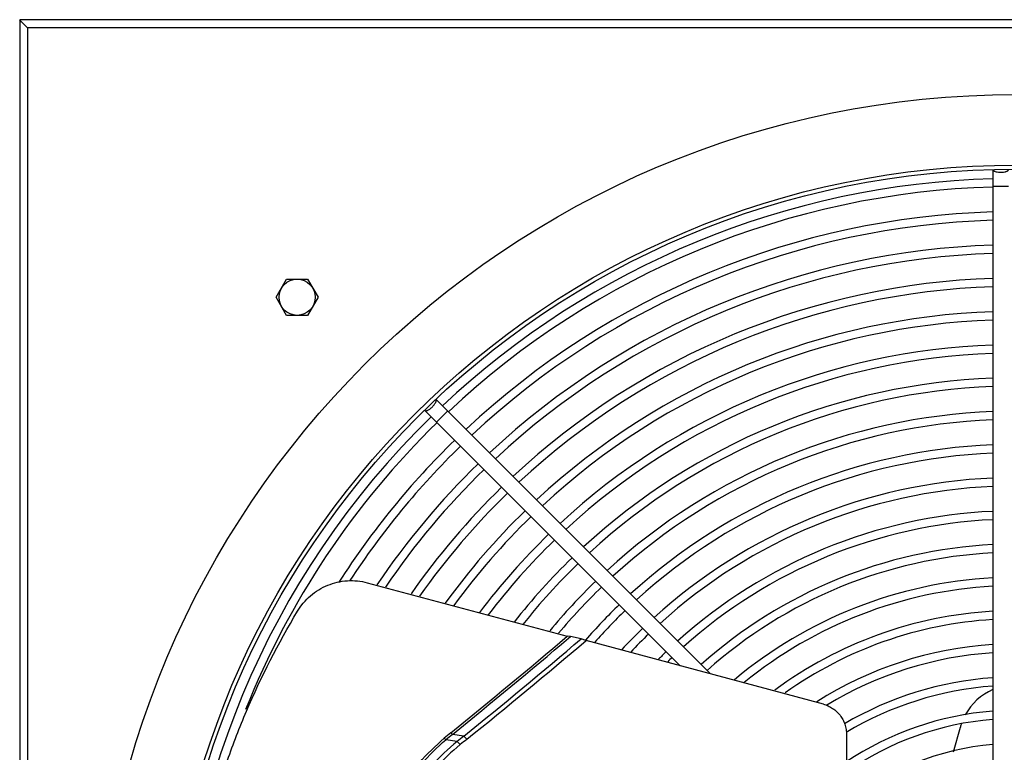
# Model space of a CAD drawing. Units: inches. Extents: x -3.5 to 7.7, y 4.4 to 14.6.
# Drawn here: x 3.3 to 5.5, y 7.2 to 8.8 of the extents above; entities that cross this region are included whole.
import ezdxf

# ---------------------------------------------------------------- set-up
doc = ezdxf.new("R2010")
doc.units = ezdxf.units.IN
doc.header["$LTSCALE"] = 0.935
doc.header["$MEASUREMENT"] = 0
doc.layers.get('0').update_dxf_attribs({"linetype": 'CONTINUOUS'})
doc.layers.add('P_ROUNDS', color=7, linetype='CONTINUOUS')

msp = doc.modelspace()

# ---------------------------------------------------------------- linework, layer by layer
at = {"color": 7, "linetype": 'CONTINUOUS'}
for p, q in [((5.4341, 8.454), (5.4341, 7.0238)), ((5.4341, 8.4184), (5.4679, 8.4184)), ((3.881, 8.1776), (3.9037, 8.2169)), ((3.9037, 8.2169), (3.9491, 8.2169)), ((3.9491, 8.2169), (3.9718, 8.1776)), ((3.9037, 8.1382), (3.881, 8.1776)), ((3.9718, 8.1776), (3.9491, 8.1382)), ((3.9491, 8.1382), (3.9037, 8.1382)), ((4.8219, 7.3618), (4.2274, 7.9562)), ((4.2035, 7.9323), (4.7565, 7.3793)), ((4.2286, 7.9072), (4.2526, 7.9311)), ((4.0783, 7.5592), (4.5116, 7.4431)), ((4.5189, 7.4427), (4.5116, 7.4431)), ((4.5148, 7.4392), (4.5189, 7.4427)), ((4.5421, 7.4378), (4.5189, 7.4427)), ((5.067, 7.2961), (4.5527, 7.4339)), ((4.2629, 7.2308), (4.2595, 7.2343)), ((5.3491, 7.1931), (5.3637, 7.2462)), ((4.2487, 7.219), (4.2452, 7.2224)), ((4.2732, 7.2153), (4.2487, 7.219)), ((4.2875, 7.2268), (4.2629, 7.2308)), ((4.2875, 7.2268), (4.2732, 7.2153))]:
    msp.add_line(p, q, dxfattribs=at)
for centre, radius in [((5.4852, 6.6188), 1.845), ((5.4852, 6.6188), 1.8364), ((3.9264, 8.1776), 0.0392)]:
    msp.add_circle(centre, radius, dxfattribs=at)
for centre, radius, start, end in [((5.4852, 6.6188), 1.8162, 91.6319, 133.2211), ((5.4852, 6.6188), 1.7982, 91.6227, 133.2033), ((5.4852, 6.6188), 1.7442, 91.685, 133.1477), ((5.4852, 6.6188), 1.7262, 91.7025, 133.1284), ((5.4852, 6.6188), 1.6722, 91.7575, 133.0679), ((5.4852, 6.6188), 1.6542, 91.7767, 133.0469), ((5.4852, 6.6188), 1.6002, 91.8372, 132.9824), ((5.4852, 6.6188), 1.5822, 91.8581, 132.9594), ((5.4852, 6.6188), 1.5282, 91.9238, 132.8872), ((5.4852, 6.6188), 1.5102, 91.9467, 132.862), ((5.4852, 6.6188), 1.4562, 92.0189, 132.7822), ((5.4852, 6.6188), 1.4382, 92.0442, 132.7543), ((5.4852, 6.6188), 1.3842, 92.1239, 132.6661), ((5.4852, 6.6188), 1.3662, 92.1519, 132.6351), ((5.4852, 6.6188), 1.8162, 134.2896, 180.547), ((5.4852, 6.6188), 1.3122, 92.2413, 132.5298), ((5.4852, 6.6188), 1.7982, 134.2825, 158.2657), ((5.4852, 6.6188), 1.2942, 92.2725, 132.4955), ((5.4852, 6.6188), 1.7442, 134.2603, 147.3184), ((5.4852, 6.6188), 1.7262, 134.2525, 146.8115), ((5.4852, 6.6188), 1.2402, 92.3714, 132.3864), ((5.4852, 6.6188), 1.2222, 92.4063, 132.3479), ((5.4852, 6.6188), 1.6722, 134.2284, 145.977), ((5.4852, 6.6188), 1.6542, 134.22, 145.7583), ((5.4852, 6.6188), 1.1682, 92.5176, 132.2253), ((5.4852, 6.6188), 1.1502, 92.557, 132.1819), ((5.4852, 6.6188), 1.6002, 134.1961, 145.061), ((5.4852, 6.6188), 1.5822, 134.1869, 144.8259), ((5.4852, 6.6188), 1.5282, 134.158, 144.0874), ((5.4852, 6.6188), 1.0962, 92.6841, 132.0453), ((5.4852, 6.6188), 1.5102, 134.148, 143.8295), ((5.4852, 6.6188), 1.0782, 92.7289, 131.9961), ((5.4852, 6.6188), 1.4562, 134.1163, 143.0176), ((5.4852, 6.6188), 1.4382, 134.1052, 142.7334), ((5.4852, 6.6188), 1.0242, 92.8728, 131.8379), ((5.4852, 6.6188), 1.0062, 92.9242, 131.7814), ((5.4852, 6.6188), 1.3842, 134.0701, 141.8364), ((5.4852, 6.6188), 1.3662, 134.0579, 141.5216), ((5.4852, 6.6188), 1.3122, 134.0135, 140.417), ((5.4852, 6.6188), 0.9522, 93.0901, 129.9228), ((5.4852, 6.6188), 1.2942, 133.9998, 140.0504), ((5.4852, 6.6188), 0.9342, 93.1496, 129.1724), ((5.4852, 6.6188), 1.2402, 133.9562, 138.8434), ((5.4852, 6.6188), 1.2222, 133.9409, 138.3842), ((5.4852, 6.6188), 0.8802, 93.3446, 126.499), ((5.4852, 6.6188), 0.8622, 93.4144, 125.5292), ((5.4852, 6.6188), 1.1682, 133.8919, 137.0719), ((5.4852, 6.6188), 1.1502, 133.8746, 136.6071), ((-4.099, 17.5833), 13.3028, 308.92666, 310.33644), ((-4.0792, 17.5646), 13.2808, 308.91273, 310.32346), ((-4.0827, 17.5929), 13.3235, 308.91934, 310.34158), ((-4.0027, 17.5126), 13.2202, 308.87205, 310.32651), ((5.4852, 6.6188), 0.8082, 93.6425, 122.3605), ((5.4852, 6.6188), 1.0962, 133.8176, 135.0384), ((5.4852, 6.6188), 0.7902, 93.7255, 121.3003), ((5.4852, 6.6188), 1.0782, 133.7979, 134.4737), ((5.4852, 6.6188), 0.7362, 93.9988, 120.4234), ((5.4852, 6.6188), 0.7182, 94.099, 120.9296), ((5.4852, 7.2128), 0.126, 114.0789, 151.5604), ((5.4852, 6.6188), 0.6642, 94.435, 123.7708), ((5.4852, 6.6188), 0.6462, 94.5585, 124.8745), ((4.6587, 6.7399), 0.6355, 128.9195, 130.5929), ((5.4852, 7.2128), 0.126, 160.7275, 164.6233), ((4.7001, 6.6915), 0.6943, 129.0351, 130.5536), ((7.7536, 2.927), 5.5134, 128.8638, 129.0535), ((26.0582, 7.2174), 20.9412, 179.96393, 180.33492), ((5.4852, 6.6188), 0.5922, 94.9742, 128.5007)]:
    msp.add_arc(centre, radius, start, end, dxfattribs=at)
for points, knots in [([(5.4357, 8.4516), (5.4362, 8.4512), (5.4373, 8.4507), (5.4399, 8.4497), (5.4439, 8.4488), (5.4492, 8.4483), (5.4547, 8.4484), (5.4591, 8.449), (5.4622, 8.4497), (5.4642, 8.4504), (5.4658, 8.4512), (5.467, 8.452), (5.4678, 8.453), (5.4679, 8.4537), (5.4679, 8.454)], [0, 0, 0, 0, 0.047829, 0.104833, 0.24221, 0.400833, 0.564934, 0.718188, 0.78597, 0.845906, 0.896934, 0.938659, 0.972073, 1, 1, 1, 1]), ([(4.2086, 7.9324), (4.2095, 7.9328), (4.2113, 7.9337), (4.2151, 7.9362), (4.2196, 7.9402), (4.2235, 7.9447), (4.226, 7.9484), (4.2269, 7.9502), (4.2273, 7.9511)], [0, 0, 0, 0, 0.105062, 0.226796, 0.500134, 0.773404, 0.895039, 1, 1, 1, 1]), ([(4.2273, 7.9511), (4.2275, 7.9516), (4.2279, 7.9527), (4.2281, 7.9541), (4.228, 7.9553), (4.2277, 7.956), (4.2275, 7.9562)], [0, 0, 0, 0, 0.33028, 0.601406, 0.819085, 1, 1, 1, 1]), ([(4.2035, 7.9323), (4.2037, 7.9321), (4.2044, 7.9317), (4.2056, 7.9316), (4.2071, 7.9318), (4.2081, 7.9322), (4.2086, 7.9324)], [0, 0, 0, 0, 0.180492, 0.397008, 0.668064, 1, 1, 1, 1]), ([(3.9272, 7.4974), (3.9309, 7.5037), (3.9394, 7.5157), (3.9551, 7.5314), (3.9729, 7.5444), (3.9925, 7.5543), (4.0135, 7.5609), (4.0352, 7.564), (4.0571, 7.5637), (4.0714, 7.561), (4.0783, 7.5592)], [0, 0, 0, 0, 0.12517, 0.251408, 0.377778, 0.502153, 0.626584, 0.752524, 0.877341, 1, 1, 1, 1]), ([(3.7432, 7.0695), (3.7527, 7.1049), (3.7748, 7.1764), (3.8311, 7.3216), (3.8857, 7.4278), (3.9272, 7.4974)], [0, 0, 0, 0, 0.235731, 0.479945, 1, 1, 1, 1]), ([(4.5527, 7.4339), (4.5518, 7.4343), (4.5483, 7.4357), (4.5448, 7.437), (4.5421, 7.4378)], [0, 0, 0, 0, 0.254254, 1, 1, 1, 1]), ([(5.067, 7.2961), (5.0705, 7.2952), (5.0774, 7.2927), (5.0871, 7.2873), (5.0958, 7.2804), (5.1032, 7.2722), (5.1092, 7.2628), (5.1136, 7.2526), (5.1164, 7.2417), (5.117, 7.2342), (5.117, 7.2305)], [0, 0, 0, 0, 0.122286, 0.247037, 0.372983, 0.497222, 0.621353, 0.747614, 0.87409, 1, 1, 1, 1]), ([(4.1056, 6.7015), (4.0966, 6.7231), (4.0821, 6.7677), (4.0733, 6.8257), (4.0721, 6.8724), (4.0748, 6.9195), (4.0856, 6.9782), (4.1058, 7.0348), (4.1273, 7.0783), (4.1461, 7.11), (4.1674, 7.1405), (4.1991, 7.1794), (4.226, 7.206), (4.2452, 7.2224)], [0, 0, 0, 0, 0.121604, 0.242696, 0.303424, 0.364396, 0.487359, 0.612249, 0.67555, 0.739406, 0.80381, 0.868743, 1, 1, 1, 1]), ([(4.1105, 6.7032), (4.1015, 6.7245), (4.0907, 6.7577), (4.0818, 6.8032), (4.078, 6.8377), (4.0771, 6.8725), (4.0798, 6.9191), (4.0905, 6.9772), (4.1105, 7.0333), (4.1318, 7.0763), (4.1505, 7.1078), (4.1716, 7.1379), (4.203, 7.1764), (4.2297, 7.2028), (4.2487, 7.219)], [0, 0, 0, 0, 0.121641, 0.18225, 0.24286, 0.303594, 0.364567, 0.487518, 0.612381, 0.675664, 0.739499, 0.803881, 0.86879, 1, 1, 1, 1]), ([(4.2732, 7.2153), (4.2537, 7.1994), (4.2174, 7.165), (4.179, 7.116), (4.1534, 7.0741), (4.1317, 7.031), (4.1114, 6.9748), (4.1009, 6.9163), (4.0986, 6.8696), (4.1003, 6.823), (4.1101, 6.7654), (4.1256, 6.7213), (4.1351, 6.7)], [0, 0, 0, 0, 0.131246, 0.260452, 0.324268, 0.387516, 0.512279, 0.635136, 0.696084, 0.756821, 0.878051, 1, 1, 1, 1]), ([(4.2799, 7.2085), (4.2793, 7.2091), (4.2772, 7.2115), (4.2749, 7.2137), (4.2732, 7.2153)], [0, 0, 0, 0, 0.260059, 1, 1, 1, 1]), ([(4.2941, 7.22), (4.2935, 7.2206), (4.2914, 7.223), (4.2892, 7.2252), (4.2875, 7.2268)], [0, 0, 0, 0, 0.259891, 1, 1, 1, 1]), ([(4.2799, 7.2085), (4.2608, 7.193), (4.2339, 7.1677), (4.2023, 7.1303), (4.181, 7.1009), (4.1623, 7.0702), (4.1409, 7.028), (4.121, 6.9729), (4.1107, 6.9156), (4.1085, 6.8697), (4.1102, 6.8241), (4.1199, 6.7675), (4.1351, 6.7242), (4.1445, 6.7033)], [0, 0, 0, 0, 0.131177, 0.196065, 0.260409, 0.324194, 0.387415, 0.512138, 0.634981, 0.695934, 0.756685, 0.87797, 1, 1, 1, 1])]:
    msp.add_open_spline(points, degree=3, knots=knots, dxfattribs=at)
at = {"layer": 'P_ROUNDS', "color": 7, "linetype": 'CONTINUOUS'}
for p, q in [((3.3252, 8.7788), (3.3252, 4.4588)), ((7.6452, 8.7788), (3.3252, 8.7788)), ((3.3295, 8.7745), (3.3252, 8.7788)), ((3.3338, 8.7701), (3.3295, 8.7745)), ((3.3425, 8.7615), (3.3338, 8.7701)), ((3.3425, 8.7615), (3.3425, 4.476)), ((7.6279, 8.7615), (3.3425, 8.7615))]:
    msp.add_line(p, q, dxfattribs=at)
msp.add_circle((5.4852, 6.6188), 1.998, dxfattribs=at)

doc.saveas('drawing.dxf')
